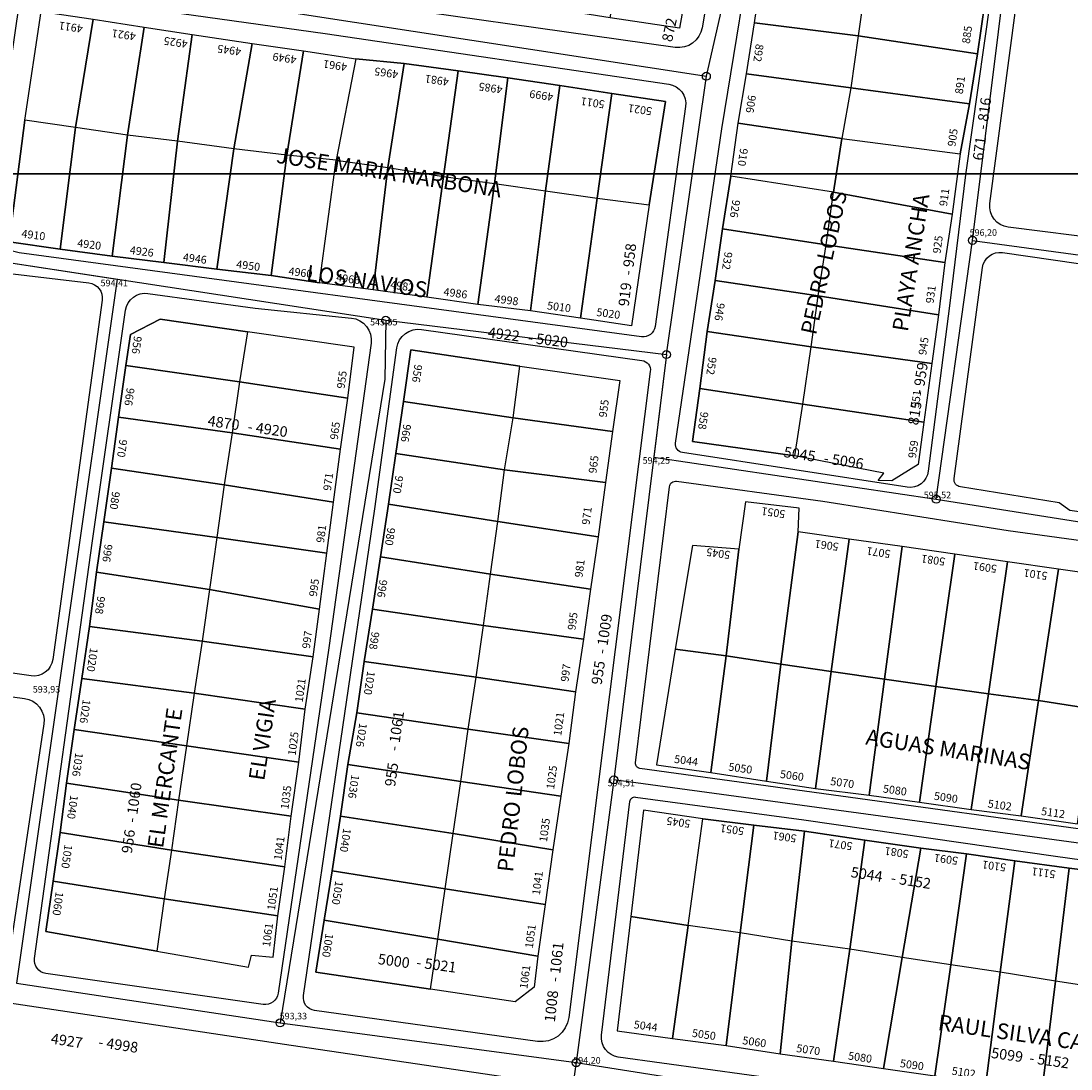
# Model space of a CAD drawing. Extents: x 347605 to 354947, y 6294400 to 6301858.
# Drawn here: x 353248 to 353448, y 6296030 to 6296229 of the extents above; entities that cross this region are included whole.
import ezdxf

# ---------------------------------------------------------------- set-up
doc = ezdxf.new("R2010")
doc.units = 0
doc.header["$MEASUREMENT"] = 0
doc.layers.get('0').update_dxf_attribs({"linetype": 'CONTINUOUS'})
for name, color, linetype in [('1010', 7, 'CONTINUOUS'), ('1400', 7, 'CONTINUOUS'), ('1500', 7, 'CONTINUOUS'), ('2000', 7, 'CONTINUOUS'), ('2510', 7, 'CONTINUOUS'), ('LIMITE_PREDIAL', 7, 'CONTINUOUS')]:
    doc.layers.add(name, color=color, linetype=linetype)

msp = doc.modelspace()

# ---------------------------------------------------------------- linework, layer by layer
at = {"color": 3}
for points in [[(352600, 6296200), (353500, 6296200), (353500, 6296800), (352600, 6296800), (352600, 6296200)], [(352600, 6295600), (353500, 6295600), (353500, 6296200), (352600, 6296200), (352600, 6295600)]]:
    msp.add_lwpolyline(points, dxfattribs=at)
at = {"color": 10}
for points in [[(353378.26, 6296218.58), (353387.16, 6296257.61)], [(353428.86, 6296187.38), (353436.25, 6296246.93)], [(353300.19, 6296230.53), (353378.26, 6296218.58)], [(353370.66, 6296165.66), (353378.26, 6296218.58)], [(353421.97, 6296138.18), (353428.86, 6296187.38)], [(353428.86, 6296187.38), (353579.13, 6296166.92)], [(353238.92, 6296184.19), (353317.31, 6296172.18)], [(353238.92, 6296184.19), (353266.22, 6296180.01), (353247.1, 6296046.2)], [(353317.31, 6296172.18), (353317.11, 6296160.98), (353297.23, 6296038.64)], [(353317.31, 6296172.18), (353370.66, 6296165.66)], [(353370.66, 6296165.66), (353360.68, 6296084.83)], [(353370.66, 6296165.66), (353368.25, 6296146.16), (353421.97, 6296138.18)], [(353421.97, 6296138.18), (353521.34, 6296122.5)], [(353360.68, 6296084.83), (353353.52, 6296031.08)], [(353513.19, 6296064.06), (353360.68, 6296084.83)], [(353247.1, 6296046.2), (353297.23, 6296038.64)], [(353297.23, 6296038.64), (353353.52, 6296031.08)], [(353353.52, 6296031.08), (353343.2, 6295961.39)], [(353353.52, 6296031.08), (353405.14, 6296022.95)]]:
    msp.add_lwpolyline(points, dxfattribs=at)
at = {"layer": '1400', "color": 2}
for points in [[(353311.35, 6296274.8), (353322.65, 6296272.7), (353332.75, 6296270.8), (353343.65, 6296269), (353354.95, 6296267), (353366.35, 6296264.9), (353379.35, 6296262.5), (353376.15, 6296244.5), (353373.15, 6296227.7), (353359.95, 6296229.7), (353348.35, 6296231.5), (353336.85, 6296233.3), (353326.05, 6296235.1), (353315.75, 6296236.6), (353304.45, 6296238.4), (353308.05, 6296257.2), (353311.35, 6296274.8)], [(353426.5, 6296203.85), (353425, 6296192.35), (353423.6, 6296183.15), (353422.4, 6296173.25), (353421.1, 6296163.95), (353419.6, 6296152.85), (353418.5, 6296144.75), (353413.5, 6296141.65), (353410.9, 6296141.75), (353412, 6296143.15), (353395.1, 6296146.45), (353375.6, 6296149.15), (353377, 6296159.25), (353378.4, 6296170.05), (353379.9, 6296179.75), (353381.3, 6296189.55), (353382.9, 6296199.55), (353384.3, 6296209.65), (353385.9, 6296219.05), (353387.4, 6296228.75), (353388.9, 6296239.15)], [(353431.2, 6296232.45), (353429.8, 6296222.85), (353428.3, 6296213.35), (353426.5, 6296203.85), (353425, 6296192.35)], [(353334.8, 6296175.2), (353325.1, 6296176.6), (353314.9, 6296178), (353304.7, 6296179.3), (353295.5, 6296180.7), (353285.2, 6296181.9), (353275.1, 6296183.2), (353265.3, 6296184.4), (353255.4, 6296185.7), (353245.7, 6296187.1), (353248.7, 6296210.2), (353251.8, 6296230.9)], [(353261.7, 6296229.4), (353271.4, 6296227.9), (353280.5, 6296226.5), (353291.9, 6296224.8), (353301.7, 6296223.4), (353311.6, 6296221.9), (353320.8, 6296221), (353331.1, 6296219.6), (353340.5, 6296218.3), (353350.4, 6296216.8), (353360.3, 6296215.3), (353370.5, 6296213.8), (353367.4, 6296194.1), (353364, 6296171.1), (353354.3, 6296172.6), (353344.8, 6296174), (353334.8, 6296175.2)], [(353274.4, 6296172.4), (353268.8, 6296169.5), (353267.9, 6296163.6), (353266.5, 6296153.8), (353265.2, 6296144.1), (353263.7, 6296133.9), (353262.3, 6296124.3), (353261, 6296114), (353259.5, 6296104.1), (353258.1, 6296094.4), (353256.6, 6296084.2), (353255.4, 6296074.8), (353254.1, 6296065.6), (353252.7, 6296056), (353273.8, 6296052.3), (353291.2, 6296049.2), (353291.8, 6296051.5), (353295.9, 6296051.1), (353296.8, 6296059), (353298.1, 6296068.3), (353299.3, 6296077.9), (353300.8, 6296088.2), (353302, 6296098.3), (353303.5, 6296108.2), (353304.7, 6296117.3), (353306.1, 6296127.9), (353307.4, 6296137.6), (353308.7, 6296147.7), (353310.1, 6296157.4), (353311.3, 6296167.1), (353291, 6296170), (353274.4, 6296172.4)], [(353320.7, 6296156.75), (353322.1, 6296166.55), (353342.8, 6296163.45), (353361.8, 6296160.75), (353360.4, 6296151.05), (353359.1, 6296141.35), (353357.7, 6296131.05), (353356.2, 6296121.05), (353354.9, 6296111.55), (353353.4, 6296101.55), (353352.1, 6296091.75), (353350.6, 6296081.75), (353349.1, 6296071.55), (353347.6, 6296061.15), (353346.2, 6296051.35), (353345.5, 6296045.45), (353341.9, 6296042.65), (353325.8, 6296045.05), (353304, 6296048.25), (353305.6, 6296058.15), (353307.1, 6296067.55), (353308.7, 6296077.95), (353310.1, 6296087.75), (353311.8, 6296097.55), (353313.2, 6296107.35), (353314.8, 6296117.25), (353316.3, 6296127.25), (353317.8, 6296137.25), (353319.2, 6296146.85), (353320.7, 6296156.75)], [(353455.4, 6296123.4), (353445.2, 6296124.9), (353435.5, 6296126.3), (353425.5, 6296127.7), (353415.5, 6296129.2), (353405.4, 6296130.6), (353395.7, 6296132), (353395.9, 6296136.5), (353385.7, 6296137.7), (353384.4, 6296128.7), (353375.6, 6296129.4), (353372.3, 6296109.7), (353368.8, 6296087.7), (353379.1, 6296086.2), (353389.7, 6296084.6), (353399, 6296083.2), (353409.2, 6296081.9), (353418.8, 6296080.6), (353428.6, 6296079.2), (353438.1, 6296078), (353448.8, 6296076.5)], [(353480.8, 6296019.85), (353483.6, 6296040.65), (353486.5, 6296063.05), (353476.5, 6296064.25), (353467.3, 6296065.45), (353457.5, 6296066.75), (353447.2, 6296068.05), (353436.9, 6296069.45), (353427.7, 6296070.75), (353419, 6296071.85), (353408.4, 6296073.35), (353396.9, 6296075.05), (353387.3, 6296076.25), (353377.6, 6296077.45), (353366.3, 6296079.05), (353363.9, 6296058.85), (353361.3, 6296037.15), (353371.8, 6296035.65), (353382, 6296034.35), (353392.3, 6296032.75), (353402.4, 6296031.35), (353411.9, 6296029.95), (353421.7, 6296028.55)]]:
    msp.add_lwpolyline(points, dxfattribs=at)
at = {"layer": '1500'}
for centre in [(353378.25, 6296218.58), (353428.85, 6296187.38), (353317.3, 6296172.18), (353370.65, 6296165.66), (353421.96, 6296138.18), (353360.67, 6296084.83), (353297.22, 6296038.64), (353353.51, 6296031.08)]:
    msp.add_circle(centre, 0.759, dxfattribs=at)
at = {"layer": '2000', "color": 1}
for points in [[(353383.25, 6296262.3), (353377.45, 6296227.8)], [(353427.5, 6296199.85), (353424.5, 6296174.95), (353420.44, 6296143.49), (353420.28, 6296142.8), (353419.99, 6296142.16), (353419.58, 6296141.59), (353419.06, 6296141.12), (353418.46, 6296140.75), (353417.8, 6296140.51), (353417.1, 6296140.41), (353416.4, 6296140.45), (353373.7, 6296147.05), (353373.41, 6296147.13), (353373.13, 6296147.26), (353372.89, 6296147.44), (353372.69, 6296147.66), (353372.53, 6296147.92), (353372.43, 6296148.21), (353372.39, 6296148.51), (353372.4, 6296148.81), (353381.2, 6296208.55), (353388, 6296250.05)], [(353433.4, 6296241.45), (353427.5, 6296199.85)], [(353578.7, 6296173.5), (353578.52, 6296172.77), (353578.2, 6296172.09), (353577.76, 6296171.48), (353577.21, 6296170.97), (353576.56, 6296170.58), (353575.86, 6296170.32), (353575.11, 6296170.2), (353574.36, 6296170.24), (353485.5, 6296182.7), (353454.7, 6296187.5), (353435.6, 6296189.9), (353434.84, 6296190.07), (353434.12, 6296190.39), (353433.48, 6296190.85), (353432.95, 6296191.42), (353432.53, 6296192.08), (353432.25, 6296192.81), (353432.13, 6296193.59), (353432.15, 6296194.37), (353438.39, 6296241.63)], [(353250.7, 6296234.4), (353305.8, 6296226.7), (353371.1, 6296217.07), (353371.82, 6296216.89), (353372.49, 6296216.57), (353373.08, 6296216.14), (353373.58, 6296215.59), (353373.96, 6296214.96), (353374.22, 6296214.27), (353374.33, 6296213.54), (353374.3, 6296212.8), (353368.5, 6296171)], [(353377.45, 6296227.8), (353377.22, 6296226.95), (353376.84, 6296226.17), (353376.31, 6296225.47), (353375.65, 6296224.88), (353374.9, 6296224.44), (353374.07, 6296224.14), (353373.2, 6296224.01), (353372.33, 6296224.05), (353304.05, 6296233.7)], [(353368.5, 6296171), (353368.4, 6296170.57), (353368.21, 6296170.17), (353367.95, 6296169.81), (353367.63, 6296169.51), (353367.25, 6296169.27), (353366.83, 6296169.12), (353366.4, 6296169.05), (353365.95, 6296169.07), (353247.6, 6296185), (353246.32, 6296185.3), (353245.12, 6296185.85), (353244.05, 6296186.63), (353243.16, 6296187.6), (353242.47, 6296188.72), (353242.02, 6296189.96), (353241.82, 6296191.26), (353241.88, 6296192.58), (353247.6, 6296232.07)], [(353567.05, 6296119), (353447.35, 6296136), (353445.35, 6296137.5), (353426.55, 6296140.5), (353426.28, 6296140.57), (353426.03, 6296140.69), (353425.81, 6296140.86), (353425.62, 6296141.06), (353425.48, 6296141.3), (353425.38, 6296141.56), (353425.34, 6296141.84), (353425.35, 6296142.11), (353430.75, 6296182.2), (353430.9, 6296182.84), (353431.18, 6296183.44), (353431.56, 6296183.97), (353432.05, 6296184.42), (353432.61, 6296184.76), (353433.23, 6296184.99), (353433.88, 6296185.09), (353434.54, 6296185.06), (353493.25, 6296176.6)], [(353243.1, 6296181.4), (353260.85, 6296179.3)], [(353260.85, 6296179.3), (353261.42, 6296179.17), (353261.95, 6296178.94), (353262.42, 6296178.61), (353262.82, 6296178.19), (353263.12, 6296177.69), (353263.33, 6296177.15), (353263.42, 6296176.58), (353263.4, 6296176), (353254, 6296107.7), (353253.83, 6296107), (353253.53, 6296106.35), (353253.11, 6296105.77), (353252.58, 6296105.28), (353251.97, 6296104.91), (353251.29, 6296104.67), (353250.58, 6296104.56), (353249.87, 6296104.59), (353232.6, 6296107.1)], [(353306.5, 6296109.9), (353296.86, 6296044.27), (353296.74, 6296043.8), (353296.54, 6296043.35), (353296.24, 6296042.96), (353295.88, 6296042.63), (353295.46, 6296042.37), (353295, 6296042.21), (353294.52, 6296042.13), (353294.03, 6296042.15), (353252.67, 6296048.05), (353252.2, 6296048.16), (353251.75, 6296048.37), (353251.36, 6296048.66), (353251.02, 6296049.02), (353250.77, 6296049.44), (353250.6, 6296049.9), (353250.52, 6296050.39), (353250.54, 6296050.88), (353261.5, 6296129.8), (353267.86, 6296174.1), (353268.03, 6296174.82), (353268.34, 6296175.48), (353268.78, 6296176.08), (353269.32, 6296176.58), (353269.95, 6296176.96), (353270.64, 6296177.21), (353271.36, 6296177.33), (353272.1, 6296177.3), (353292.5, 6296174.5), (353310.8, 6296172.6), (353311.62, 6296172.43), (353312.39, 6296172.1), (353313.09, 6296171.62), (353313.67, 6296171.02), (353314.12, 6296170.31), (353314.42, 6296169.52), (353314.55, 6296168.69), (353314.52, 6296167.85), (353306.5, 6296109.9)], [(353365.99, 6296164.55), (353366.35, 6296164.47), (353366.68, 6296164.31), (353366.98, 6296164.1), (353367.23, 6296163.83), (353367.42, 6296163.52), (353367.55, 6296163.18), (353367.61, 6296162.82), (353367.6, 6296162.45), (353352.1, 6296039.65), (353351.87, 6296038.64), (353351.44, 6296037.7), (353350.84, 6296036.85), (353350.09, 6296036.14), (353349.21, 6296035.6), (353348.24, 6296035.24), (353347.21, 6296035.07), (353346.18, 6296035.11), (353303.78, 6296041.01), (353303.3, 6296041.12), (353302.86, 6296041.33), (353302.46, 6296041.61), (353302.13, 6296041.97), (353301.88, 6296042.39), (353301.71, 6296042.85), (353301.64, 6296043.34), (353301.66, 6296043.82), (353315.2, 6296136.35), (353319.42, 6296166.92), (353319.61, 6296167.71), (353319.95, 6296168.45), (353320.43, 6296169.1), (353321.03, 6296169.65), (353321.72, 6296170.08), (353322.49, 6296170.36), (353323.29, 6296170.48), (353324.1, 6296170.45), (353365.99, 6296164.55)], [(353489, 6296070), (353365.6, 6296087), (353365.42, 6296087.04), (353365.26, 6296087.12), (353365.11, 6296087.23), (353364.98, 6296087.36), (353364.89, 6296087.51), (353364.82, 6296087.68), (353364.79, 6296087.87), (353364.79, 6296088.05), (353371.24, 6296140.56), (353371.3, 6296140.79), (353371.39, 6296141), (353371.53, 6296141.2), (353371.7, 6296141.36), (353371.91, 6296141.49), (353372.13, 6296141.57), (353372.36, 6296141.61), (353372.6, 6296141.6), (353400.4, 6296137.8), (353435.6, 6296132.2), (353454.6, 6296129.6)], [(353124.72, 6296118.03), (353165.8, 6296112.15), (353224.3, 6296103.65), (353248.65, 6296100.32), (353249.47, 6296100.12), (353250.24, 6296099.76), (353250.92, 6296099.27), (353251.49, 6296098.64), (353251.93, 6296097.92), (353252.22, 6296097.13), (353252.34, 6296096.29), (353252.3, 6296095.45), (353245.6, 6296050.65)], [(353394.7, 6296027.55), (353361.5, 6296032.15), (353360.8, 6296032.32), (353360.14, 6296032.62), (353359.56, 6296033.04), (353359.06, 6296033.56), (353358.68, 6296034.18), (353358.42, 6296034.85), (353358.3, 6296035.56), (353358.32, 6296036.28), (353363.7, 6296080.75), (353363.74, 6296080.93), (353363.82, 6296081.1), (353363.92, 6296081.25), (353364.06, 6296081.38), (353364.22, 6296081.48), (353364.39, 6296081.55), (353364.57, 6296081.58), (353364.76, 6296081.57), (353396.8, 6296077.25), (353444.6, 6296070.35), (353486.1, 6296064.55)], [(353214.54, 6295989.38), (353221.9, 6296043.2), (353222.03, 6296043.74), (353222.26, 6296044.24), (353222.59, 6296044.68), (353222.99, 6296045.06), (353223.47, 6296045.34), (353223.99, 6296045.53), (353224.53, 6296045.61), (353225.08, 6296045.58), (353299.3, 6296034.4), (353348.6, 6296027.1)]]:
    msp.add_lwpolyline(points, dxfattribs=at)
at = {"layer": 'LIMITE_PREDIAL', "color": 4}
for points in [[(353359.95, 6296229.7), (353363.05, 6296247.1), (353376.15, 6296244.5), (353373.15, 6296227.7), (353359.95, 6296229.7)], [(353388.9, 6296239.15), (353408.5, 6296236.15), (353407.1, 6296226.25), (353387.4, 6296228.75), (353388.9, 6296239.15)], [(353431.2, 6296232.45), (353408.5, 6296236.15), (353407.1, 6296226.25), (353429.8, 6296222.85), (353431.2, 6296232.45)], [(353261.7, 6296229.4), (353258.3, 6296208.8), (353248.7, 6296210.2), (353251.8, 6296230.9), (353261.7, 6296229.4)], [(353271.4, 6296227.9), (353268.2, 6296207.4), (353258.3, 6296208.8), (353261.7, 6296229.4), (353271.4, 6296227.9)], [(353280.5, 6296226.5), (353277.7, 6296206.2), (353268.2, 6296207.4), (353271.4, 6296227.9), (353280.5, 6296226.5)], [(353387.4, 6296228.75), (353407.1, 6296226.25), (353405.7, 6296216.35), (353385.9, 6296219.05), (353387.4, 6296228.75)], [(353291.9, 6296224.8), (353288.4, 6296204.8), (353277.7, 6296206.2), (353280.5, 6296226.5), (353291.9, 6296224.8)], [(353429.8, 6296222.85), (353407.1, 6296226.25), (353405.7, 6296216.35), (353428.3, 6296213.35), (353429.8, 6296222.85)], [(353301.7, 6296223.4), (353298.5, 6296203.6), (353288.4, 6296204.8), (353291.9, 6296224.8), (353301.7, 6296223.4)], [(353311.6, 6296221.9), (353307.9, 6296202.6), (353298.5, 6296203.6), (353301.7, 6296223.4), (353311.6, 6296221.9)], [(353311.6, 6296221.9), (353307.9, 6296202.6), (353317.7, 6296201.2), (353320.8, 6296221), (353311.6, 6296221.9)], [(353331.1, 6296219.6), (353320.8, 6296221), (353317.7, 6296201.2), (353328.3, 6296199.5), (353331.1, 6296219.6)], [(353340.5, 6296218.3), (353331.1, 6296219.6), (353328.3, 6296199.5), (353338, 6296198.2), (353340.5, 6296218.3)], [(353350.4, 6296216.8), (353340.5, 6296218.3), (353338, 6296198.2), (353347.7, 6296196.8), (353350.4, 6296216.8)], [(353385.9, 6296219.05), (353405.7, 6296216.35), (353404, 6296206.75), (353384.3, 6296209.65), (353385.9, 6296219.05)], [(353360.3, 6296215.3), (353350.4, 6296216.8), (353347.7, 6296196.8), (353357.5, 6296195.4), (353360.3, 6296215.3)], [(353428.3, 6296213.35), (353405.7, 6296216.35), (353404, 6296206.75), (353426.5, 6296203.85), (353428.3, 6296213.35)], [(353367.4, 6296194.1), (353370.5, 6296213.8), (353360.3, 6296215.3), (353357.5, 6296195.4), (353367.4, 6296194.1)], [(353258.3, 6296208.8), (353248.7, 6296210.2), (353245.7, 6296187.1), (353255.4, 6296185.7), (353258.3, 6296208.8)], [(353382.9, 6296199.55), (353384.3, 6296209.65), (353404, 6296206.75), (353402.4, 6296196.55), (353382.9, 6296199.55)], [(353268.2, 6296207.4), (353258.3, 6296208.8), (353255.4, 6296185.7), (353265.3, 6296184.4), (353268.2, 6296207.4)], [(353277.7, 6296206.2), (353268.2, 6296207.4), (353265.3, 6296184.4), (353275.1, 6296183.2), (353277.7, 6296206.2)], [(353288.4, 6296204.8), (353277.7, 6296206.2), (353275.1, 6296183.2), (353285.2, 6296181.9), (353288.4, 6296204.8)], [(353404, 6296206.75), (353426.5, 6296203.85), (353425, 6296192.35), (353402.4, 6296196.55), (353404, 6296206.75)], [(353404, 6296206.75), (353426.5, 6296203.85), (353425, 6296192.35), (353402.4, 6296196.55), (353404, 6296206.75)], [(353298.5, 6296203.6), (353288.4, 6296204.8), (353285.2, 6296181.9), (353295.5, 6296180.7), (353298.5, 6296203.6)], [(353304.7, 6296179.3), (353307.9, 6296202.6), (353298.5, 6296203.6), (353295.5, 6296180.7), (353304.7, 6296179.3)], [(353307.9, 6296202.6), (353317.7, 6296201.2), (353314.9, 6296178), (353304.7, 6296179.3), (353307.9, 6296202.6)], [(353317.7, 6296201.2), (353328.3, 6296199.5), (353325.1, 6296176.6), (353314.9, 6296178), (353317.7, 6296201.2)], [(353328.3, 6296199.5), (353338, 6296198.2), (353334.8, 6296175.2), (353325.1, 6296176.6), (353328.3, 6296199.5)], [(353382.9, 6296199.55), (353381.3, 6296189.55), (353401, 6296186.55), (353402.4, 6296196.55), (353382.9, 6296199.55)], [(353338, 6296198.2), (353347.7, 6296196.8), (353344.8, 6296174), (353334.8, 6296175.2), (353338, 6296198.2)], [(353347.7, 6296196.8), (353357.5, 6296195.4), (353354.3, 6296172.6), (353344.8, 6296174), (353347.7, 6296196.8)], [(353425, 6296192.35), (353423.6, 6296183.15), (353401, 6296186.55), (353402.4, 6296196.55), (353425, 6296192.35)], [(353357.5, 6296195.4), (353367.4, 6296194.1), (353364, 6296171.1), (353354.3, 6296172.6), (353357.5, 6296195.4)], [(353381.3, 6296189.55), (353379.9, 6296179.75), (353399.5, 6296176.85), (353401, 6296186.55), (353381.3, 6296189.55)], [(353423.6, 6296183.15), (353422.4, 6296173.25), (353399.5, 6296176.85), (353401, 6296186.55), (353423.6, 6296183.15)], [(353379.9, 6296179.75), (353378.4, 6296170.05), (353398.2, 6296167.15), (353399.5, 6296176.85), (353379.9, 6296179.75)], [(353422.4, 6296173.25), (353421.1, 6296163.95), (353398.2, 6296167.15), (353399.5, 6296176.85), (353422.4, 6296173.25)], [(353291, 6296170), (353289.5, 6296160.5), (353267.9, 6296163.6), (353268.8, 6296169.5), (353274.4, 6296172.4), (353291, 6296170)], [(353289.5, 6296160.5), (353310.1, 6296157.4), (353311.3, 6296167.1), (353291, 6296170), (353289.5, 6296160.5)], [(353378.4, 6296170.05), (353377, 6296159.25), (353396.6, 6296156.25), (353398.2, 6296167.15), (353378.4, 6296170.05)], [(353342.8, 6296163.45), (353322.1, 6296166.55), (353320.7, 6296156.75), (353341.5, 6296153.65), (353342.8, 6296163.45)], [(353421.1, 6296163.95), (353419.6, 6296152.85), (353396.6, 6296156.25), (353398.2, 6296167.15), (353421.1, 6296163.95)], [(353289.5, 6296160.5), (353288.1, 6296150.8), (353266.5, 6296153.8), (353267.9, 6296163.6), (353289.5, 6296160.5)], [(353342.8, 6296163.45), (353361.8, 6296160.75), (353360.4, 6296151.05), (353341.5, 6296153.65), (353342.8, 6296163.45)], [(353289.5, 6296160.5), (353288.1, 6296150.8), (353308.7, 6296147.7), (353310.1, 6296157.4), (353289.5, 6296160.5)], [(353377, 6296159.25), (353375.6, 6296149.15), (353395.1, 6296146.45), (353396.6, 6296156.25), (353377, 6296159.25)], [(353320.7, 6296156.75), (353319.2, 6296146.85), (353339.9, 6296143.75), (353341.5, 6296153.65), (353320.7, 6296156.75)], [(353419.6, 6296152.85), (353418.5, 6296144.75), (353413.5, 6296141.65), (353410.9, 6296141.75), (353412, 6296143.15), (353395.1, 6296146.45), (353396.6, 6296156.25), (353419.6, 6296152.85)], [(353288.1, 6296150.8), (353286.6, 6296140.9), (353265.2, 6296144.1), (353266.5, 6296153.8), (353288.1, 6296150.8)], [(353360.4, 6296151.05), (353359.1, 6296141.35), (353339.9, 6296143.75), (353341.5, 6296153.65), (353360.4, 6296151.05)], [(353288.1, 6296150.8), (353286.6, 6296140.9), (353307.4, 6296137.6), (353308.7, 6296147.7), (353288.1, 6296150.8)], [(353319.2, 6296146.85), (353317.8, 6296137.25), (353338.6, 6296133.95), (353339.9, 6296143.75), (353319.2, 6296146.85)], [(353286.6, 6296140.9), (353285.2, 6296130.9), (353263.7, 6296133.9), (353265.2, 6296144.1), (353286.6, 6296140.9)], [(353359.1, 6296141.35), (353357.7, 6296131.05), (353338.6, 6296133.95), (353339.9, 6296143.75), (353359.1, 6296141.35)], [(353286.6, 6296140.9), (353285.2, 6296130.9), (353306.1, 6296127.9), (353307.4, 6296137.6), (353286.6, 6296140.9)], [(353395.7, 6296132), (353395.9, 6296136.5), (353385.7, 6296137.7), (353384.4, 6296128.7), (353382, 6296108.4), (353392.4, 6296106.8), (353395.7, 6296132)], [(353317.8, 6296137.25), (353316.3, 6296127.25), (353337.2, 6296123.95), (353338.6, 6296133.95), (353317.8, 6296137.25)], [(353285.2, 6296130.9), (353283.8, 6296121), (353262.3, 6296124.3), (353263.7, 6296133.9), (353285.2, 6296130.9)], [(353357.7, 6296131.05), (353356.2, 6296121.05), (353337.2, 6296123.95), (353338.6, 6296133.95), (353357.7, 6296131.05)], [(353405.4, 6296130.6), (353395.7, 6296132), (353392.4, 6296106.8), (353402, 6296105.4), (353405.4, 6296130.6)], [(353285.2, 6296130.9), (353283.8, 6296121), (353304.7, 6296117.3), (353306.1, 6296127.9), (353285.2, 6296130.9)], [(353415.5, 6296129.2), (353405.4, 6296130.6), (353402, 6296105.4), (353412.1, 6296104), (353415.5, 6296129.2)], [(353384.4, 6296128.7), (353375.6, 6296129.4), (353372.3, 6296109.7), (353382, 6296108.4), (353384.4, 6296128.7)], [(353425.5, 6296127.7), (353415.5, 6296129.2), (353412.1, 6296104), (353421.9, 6296102.6), (353425.5, 6296127.7)], [(353435.5, 6296126.3), (353425.5, 6296127.7), (353421.9, 6296102.6), (353431.9, 6296101.2), (353435.5, 6296126.3)], [(353316.3, 6296127.25), (353314.8, 6296117.25), (353335.9, 6296114.15), (353337.2, 6296123.95), (353316.3, 6296127.25)], [(353445.2, 6296124.9), (353435.5, 6296126.3), (353431.9, 6296101.2), (353441.4, 6296099.9), (353445.2, 6296124.9)], [(353283.8, 6296121), (353282.4, 6296111.2), (353261, 6296114), (353262.3, 6296124.3), (353283.8, 6296121)], [(353356.2, 6296121.05), (353354.9, 6296111.55), (353335.9, 6296114.15), (353337.2, 6296123.95), (353356.2, 6296121.05)], [(353455.4, 6296123.4), (353445.2, 6296124.9), (353441.4, 6296099.9), (353451.9, 6296098.3), (353455.4, 6296123.4)], [(353283.8, 6296121), (353282.4, 6296111.2), (353303.5, 6296108.2), (353304.7, 6296117.3), (353283.8, 6296121)], [(353314.8, 6296117.25), (353313.2, 6296107.35), (353334.5, 6296104.35), (353335.9, 6296114.15), (353314.8, 6296117.25)], [(353282.4, 6296111.2), (353280.9, 6296101.3), (353259.5, 6296104.1), (353261, 6296114), (353282.4, 6296111.2)], [(353354.9, 6296111.55), (353353.4, 6296101.55), (353334.5, 6296104.35), (353335.9, 6296114.15), (353354.9, 6296111.55)], [(353282.4, 6296111.2), (353280.9, 6296101.3), (353302, 6296098.3), (353303.5, 6296108.2), (353282.4, 6296111.2)], [(353372.3, 6296109.7), (353368.8, 6296087.7), (353379.1, 6296086.2), (353382, 6296108.4), (353372.3, 6296109.7)], [(353379.1, 6296086.2), (353389.7, 6296084.6), (353392.4, 6296106.8), (353382, 6296108.4), (353379.1, 6296086.2)], [(353313.2, 6296107.35), (353311.8, 6296097.55), (353333, 6296094.45), (353334.5, 6296104.35), (353313.2, 6296107.35)], [(353389.7, 6296084.6), (353399, 6296083.2), (353402, 6296105.4), (353392.4, 6296106.8), (353389.7, 6296084.6)], [(353280.9, 6296101.3), (353279.4, 6296091.3), (353258.1, 6296094.4), (353259.5, 6296104.1), (353280.9, 6296101.3)], [(353353.4, 6296101.55), (353352.1, 6296091.75), (353333, 6296094.45), (353334.5, 6296104.35), (353353.4, 6296101.55)], [(353399, 6296083.2), (353409.2, 6296081.9), (353412.1, 6296104), (353402, 6296105.4), (353399, 6296083.2)], [(353409.2, 6296081.9), (353418.8, 6296080.6), (353421.9, 6296102.6), (353412.1, 6296104), (353409.2, 6296081.9)], [(353418.8, 6296080.6), (353428.6, 6296079.2), (353431.9, 6296101.2), (353421.9, 6296102.6), (353418.8, 6296080.6)], [(353280.9, 6296101.3), (353279.4, 6296091.3), (353300.8, 6296088.2), (353302, 6296098.3), (353280.9, 6296101.3)], [(353428.6, 6296079.2), (353438.1, 6296078), (353441.4, 6296099.9), (353431.9, 6296101.2), (353428.6, 6296079.2)], [(353438.1, 6296078), (353448.8, 6296076.5), (353451.9, 6296098.3), (353441.4, 6296099.9), (353438.1, 6296078)], [(353311.8, 6296097.55), (353310.1, 6296087.75), (353331.6, 6296084.55), (353333, 6296094.45), (353311.8, 6296097.55)], [(353279.4, 6296091.3), (353277.9, 6296081), (353256.6, 6296084.2), (353258.1, 6296094.4), (353279.4, 6296091.3)], [(353352.1, 6296091.75), (353350.6, 6296081.75), (353331.6, 6296084.55), (353333, 6296094.45), (353352.1, 6296091.75)], [(353279.4, 6296091.3), (353277.9, 6296081), (353299.3, 6296077.9), (353300.8, 6296088.2), (353279.4, 6296091.3)], [(353310.1, 6296087.75), (353308.7, 6296077.95), (353330.1, 6296074.65), (353331.6, 6296084.55), (353310.1, 6296087.75)], [(353277.9, 6296081), (353276.6, 6296071.5), (353255.4, 6296074.8), (353256.6, 6296084.2), (353277.9, 6296081)], [(353350.6, 6296081.75), (353349.1, 6296071.55), (353330.1, 6296074.65), (353331.6, 6296084.55), (353350.6, 6296081.75)], [(353277.9, 6296081), (353276.6, 6296071.5), (353298.1, 6296068.3), (353299.3, 6296077.9), (353277.9, 6296081)], [(353308.7, 6296077.95), (353307.1, 6296067.55), (353328.6, 6296064.15), (353330.1, 6296074.65), (353308.7, 6296077.95)], [(353377.6, 6296077.45), (353366.3, 6296079.05), (353363.9, 6296058.85), (353374.8, 6296057.15), (353377.6, 6296077.45)], [(353377.6, 6296077.45), (353387.3, 6296076.25), (353384.7, 6296055.75), (353374.8, 6296057.15), (353377.6, 6296077.45)], [(353387.3, 6296076.25), (353396.9, 6296075.05), (353394.5, 6296054.15), (353384.7, 6296055.75), (353387.3, 6296076.25)], [(353276.6, 6296071.5), (353275.2, 6296062.2), (353254.1, 6296065.6), (353255.4, 6296074.8), (353276.6, 6296071.5)], [(353349.1, 6296071.55), (353347.6, 6296061.15), (353328.6, 6296064.15), (353330.1, 6296074.65), (353349.1, 6296071.55)], [(353396.9, 6296075.05), (353408.4, 6296073.35), (353405.5, 6296052.65), (353394.5, 6296054.15), (353396.9, 6296075.05)], [(353408.4, 6296073.35), (353419, 6296071.85), (353415.5, 6296051.05), (353405.5, 6296052.65), (353408.4, 6296073.35)], [(353419, 6296071.85), (353427.7, 6296070.75), (353424.7, 6296049.65), (353415.5, 6296051.05), (353419, 6296071.85)], [(353276.6, 6296071.5), (353275.2, 6296062.2), (353296.8, 6296059), (353298.1, 6296068.3), (353276.6, 6296071.5)], [(353427.7, 6296070.75), (353436.9, 6296069.45), (353434.1, 6296048.25), (353424.7, 6296049.65), (353427.7, 6296070.75)], [(353436.9, 6296069.45), (353447.2, 6296068.05), (353444.6, 6296046.55), (353434.1, 6296048.25), (353436.9, 6296069.45)], [(353447.2, 6296068.05), (353457.5, 6296066.75), (353454.6, 6296045.05), (353444.6, 6296046.55), (353447.2, 6296068.05)], [(353307.1, 6296067.55), (353305.6, 6296058.15), (353327.2, 6296054.55), (353328.6, 6296064.15), (353307.1, 6296067.55)], [(353275.2, 6296062.2), (353273.8, 6296052.3), (353252.7, 6296056), (353254.1, 6296065.6), (353275.2, 6296062.2)], [(353347.6, 6296061.15), (353346.2, 6296051.35), (353327.2, 6296054.55), (353328.6, 6296064.15), (353347.6, 6296061.15)], [(353275.2, 6296062.2), (353273.8, 6296052.3), (353291.2, 6296049.2), (353291.8, 6296051.5), (353295.9, 6296051.1), (353296.8, 6296059), (353275.2, 6296062.2)], [(353305.6, 6296058.15), (353304, 6296048.25), (353325.8, 6296045.05), (353327.2, 6296054.55), (353305.6, 6296058.15)], [(353363.9, 6296058.85), (353361.3, 6296037.15), (353371.8, 6296035.65), (353374.8, 6296057.15), (353363.9, 6296058.85)], [(353371.8, 6296035.65), (353382, 6296034.35), (353384.7, 6296055.75), (353374.8, 6296057.15), (353371.8, 6296035.65)], [(353384.7, 6296055.75), (353382, 6296034.35), (353392.3, 6296032.75), (353394.5, 6296054.15), (353384.7, 6296055.75)], [(353346.2, 6296051.35), (353345.5, 6296045.45), (353341.9, 6296042.65), (353325.8, 6296045.05), (353327.2, 6296054.55), (353346.2, 6296051.35)], [(353392.3, 6296032.75), (353402.4, 6296031.35), (353405.5, 6296052.65), (353394.5, 6296054.15), (353392.3, 6296032.75)], [(353402.4, 6296031.35), (353411.9, 6296029.95), (353415.5, 6296051.05), (353405.5, 6296052.65), (353402.4, 6296031.35)], [(353411.9, 6296029.95), (353421.7, 6296028.55), (353424.7, 6296049.65), (353415.5, 6296051.05), (353411.9, 6296029.95)], [(353421.7, 6296028.55), (353431.4, 6296027.05), (353434.1, 6296048.25), (353424.7, 6296049.65), (353421.7, 6296028.55)], [(353431.4, 6296027.05), (353442, 6296025.55), (353444.6, 6296046.55), (353434.1, 6296048.25), (353431.4, 6296027.05)], [(353442, 6296025.55), (353451.7, 6296024.25), (353454.6, 6296045.05), (353444.6, 6296046.55), (353442, 6296025.55)]]:
    msp.add_lwpolyline(points, dxfattribs=at)

# ---------------------------------------------------------------- texts
at = {"color": 10}
for s, rotation, p in [('JOSE MARIA NARBONA', 351.1658, (353296.37, 6296202.14)), ('PEDRO LOBOS', 77.6931, (353399.1, 6296169.26)), ('PLAYA ANCHA', 80.9589, (353416.54, 6296169.9)), ('LOS NAVIOS', 351.7388, (353302.09, 6296179.77)), ('EL VIGIA', 81.7611, (353294.2, 6296084.56)), ('EL MERCANTE', 82.0476, (353274.96, 6296071.73)), ('PEDRO LOBOS', 83.7091, (353341.48, 6296067.2)), ('AGUAS MARINAS', 351.1085, (353408.41, 6296091.57)), ('RAUL SILVA CASTRO', 351.9107, (353422.14, 6296037.3))]:
    msp.add_text(s, height=3, rotation=rotation, dxfattribs=at).set_placement(p)
at = {"color": 1}
for s, p in [('596,20', (353428.3, 6296188.24)), ('594,41', (353263.09, 6296178.65)), ('545,55', (353314.32, 6296171.21)), ('594,25', (353366.14, 6296144.92)), ('595,52', (353419.58, 6296138.35)), ('593,93', (353250.21, 6296101.42)), ('594,51', (353359.49, 6296083.62)), ('593,33', (353297.14, 6296039.31)), ('594,20', (353352.95, 6296030.89))]:
    msp.add_text(s, height=1.25, dxfattribs=at).set_placement(p)
at = {"layer": '1010', "color": 10}
for s, rotation, p in [('872', 77.6931, (353371.71, 6296224.97)), (' - 816', 82.5059, (353431.54, 6296207.72)), ('671', 82.5059, (353430.85, 6296202.46)), (' - 958', 83.0216, (353364.13, 6296180.01)), ('919', 83.0216, (353363.49, 6296174.74)), ('4922', 352.7701, (353336.63, 6296168.91)), (' - 5020', 352.7701, (353343.65, 6296168.02)), (' - 959', 80.9589, (353419.35, 6296157.38)), ('815', 80.9589, (353418.51, 6296152.14)), ('4870', 351.7388, (353283.35, 6296152.14)), (' - 4920', 351.7388, (353290.35, 6296151.13)), ('5045', 351.2231, (353392.86, 6296146.22)), (' - 5096', 351.2231, (353399.86, 6296145.14)), (' - 1009', 81.3027, (353359.13, 6296108.06)), ('955', 81.3027, (353358.33, 6296102.81)), (' - 1061', 81.7611, (353319.63, 6296089.61)), ('955', 81.7611, (353319.07, 6296083.45)), (' - 1060', 82.0476, (353269.78, 6296076)), ('956', 82.0476, (353269.04, 6296070.74)), ('5044', 351.1085, (353405.61, 6296066.36)), (' - 5152', 351.1085, (353412.65, 6296065.35)), (' - 1061', 83.7091, (353350.23, 6296045.71)), ('5000', 352.1972, (353315.71, 6296049.84)), (' - 5021', 352.1972, (353322.43, 6296049.28)), ('1008', 83.7091, (353349.45, 6296038.68)), ('4927', 351.395, (353253.54, 6296034.72)), (' - 4998', 351.395, (353261.94, 6296034.16)), ('5099', 351.9107, (353432.3, 6296032)), (' - 5152', 351.9107, (353438.93, 6296031.12))]:
    msp.add_text(s, height=2, rotation=rotation, dxfattribs=at).set_placement(p)
at = {"layer": '2510', "color": 4}
for s, rotation, p in [('4911', 171.7727, (353259.8, 6296228.31)), ('4921', 171.7727, (353269.86, 6296226.85)), ('885', 82.0476, (353428.32, 6296224.67)), ('4925', 171.7727, (353279.73, 6296225.42)), ('4945', 171.7727, (353289.91, 6296223.95)), ('892', 261.4406, (353387.68, 6296224.79)), ('4949', 171.7727, (353300.41, 6296222.42)), ('4961', 171.7727, (353310.04, 6296221.03)), ('4965', 171.7727, (353319.77, 6296219.62)), ('4981', 171.7727, (353329.39, 6296218.22)), ('4985', 171.7727, (353339.59, 6296216.74)), ('891', 82.0476, (353426.98, 6296215.09)), ('4999', 171.7727, (353349.24, 6296215.34)), ('5011', 171.7727, (353359.02, 6296213.93)), ('906', 261.4406, (353386.22, 6296215.08)), ('5021', 171.7727, (353368.01, 6296212.62)), ('905', 82.0476, (353425.59, 6296205.13)), ('910', 261.4406, (353384.7, 6296204.97)), ('911', 82.0476, (353424, 6296193.77)), ('911', 82.0476, (353424, 6296193.77)), ('926', 261.4406, (353383.23, 6296195.17)), ('4910', 352.4263, (353247.98, 6296187.96)), ('4920', 352.4263, (353258.59, 6296186.16)), ('925', 82.0476, (353422.75, 6296184.8)), ('4926', 352.4263, (353268.57, 6296184.83)), ('4946', 352.4263, (353278.67, 6296183.49)), ('4950', 352.4263, (353288.81, 6296182.14)), ('932', 261.4406, (353381.74, 6296185.28)), ('4960', 352.4263, (353298.75, 6296180.82)), ('4966', 352.4263, (353307.82, 6296179.61)), ('4982', 352.4263, (353318.09, 6296178.24)), ('4986', 352.4263, (353328.21, 6296176.9)), ('931', 82.0476, (353421.42, 6296175.31)), ('4998', 352.4263, (353337.92, 6296175.6)), ('5010', 352.4263, (353347.9, 6296174.28)), ('5020', 352.4263, (353357.28, 6296173.03)), ('946', 261.4406, (353380.29, 6296175.57)), ('956', 261.9563, (353269.46, 6296169.27)), ('945', 82.0476, (353420.05, 6296165.5)), ('956', 261.326, (353322.79, 6296163.87)), ('952', 261.4406, (353378.74, 6296165.29)), ('955', 82.3913, (353309.47, 6296159.11)), ('966', 261.9563, (353268.08, 6296159.42)), ('951', 82.0476, (353418.65, 6296155.43)), ('955', 82.3913, (353359.28, 6296153.65)), ('958', 261.4406, (353377.18, 6296154.9)), ('965', 82.3913, (353308.18, 6296149.41)), ('966', 261.326, (353320.66, 6296152.53)), ('970', 261.9563, (353266.7, 6296149.62)), ('959', 82.0476, (353418.09, 6296145.89)), ('965', 82.3913, (353357.34, 6296143.01)), ('971', 82.3913, (353306.88, 6296139.71)), ('970', 261.326, (353319.17, 6296142.75)), ('980', 261.9563, (353265.3, 6296139.72)), ('971', 82.3913, (353356.03, 6296133.23)), ('5051', 172.0592, (353393.36, 6296136.05)), ('981', 82.3913, (353305.56, 6296129.81)), ('980', 261.326, (353317.66, 6296132.86)), ('996', 261.9563, (353263.89, 6296129.72)), ('5061', 172.0592, (353403.5, 6296129.84)), ('5045', 172.0592, (353382.88, 6296128.28)), ('5071', 172.0592, (353413.34, 6296128.47)), ('5081', 172.0592, (353423.74, 6296127.01)), ('981', 82.3913, (353354.69, 6296123.22)), ('5091', 172.0592, (353433.58, 6296125.64)), ('5101', 172.0592, (353443.2, 6296124.3)), ('995', 82.3913, (353304.19, 6296119.58)), ('996', 261.326, (353316.15, 6296122.98)), ('998', 261.9563, (353262.5, 6296119.82)), ('995', 82.3913, (353353.35, 6296113.2)), ('997', 82.3913, (353302.87, 6296109.68)), ('998', 261.326, (353314.64, 6296113.08)), ('1020', 261.9563, (353261.11, 6296110)), ('997', 82.3913, (353352.03, 6296103.39)), ('1021', 82.3913, (353301.51, 6296099.5)), ('1020', 261.326, (353313.81, 6296105.6)), ('1026', 261.9563, (353259.73, 6296100.19)), ('1021', 82.3913, (353350.66, 6296093.11)), ('1025', 82.3913, (353300.16, 6296089.37)), ('1026', 261.326, (353312.3, 6296095.7)), ('1036', 261.9563, (353258.31, 6296090.08)), ('5044', 351.9107, (353372.06, 6296088.09)), ('5050', 351.9107, (353382.37, 6296086.62)), ('1036', 261.326, (353310.81, 6296085.91)), ('1025', 82.3913, (353349.3, 6296082.96)), ('5060', 351.9107, (353392.17, 6296085.23)), ('1035', 82.3913, (353298.79, 6296079.15)), ('5070', 351.9107, (353401.74, 6296083.87)), ('5080', 351.9107, (353411.75, 6296082.45)), ('1040', 261.9563, (353257.36, 6296082)), ('5090', 351.9107, (353421.44, 6296081.07)), ('5102', 351.9107, (353431.68, 6296079.61)), ('5045', 172.1165, (353375.31, 6296077.19)), ('5112', 351.9107, (353441.82, 6296078.17)), ('1035', 82.3913, (353347.95, 6296072.94)), ('5051', 172.1165, (353385.51, 6296075.78)), ('1041', 82.3913, (353297.5, 6296069.48)), ('1040', 261.326, (353309.25, 6296075.71)), ('5061', 172.1165, (353395.48, 6296074.4)), ('1050', 261.9563, (353256.25, 6296072.6)), ('5071', 172.1165, (353406.11, 6296072.93)), ('5081', 172.1165, (353416.8, 6296071.45)), ('5091', 172.1165, (353426.18, 6296070.15)), ('5101', 172.1165, (353435.32, 6296068.88)), ('5111', 172.1165, (353444.72, 6296067.58)), ('1041', 82.3913, (353346.6, 6296062.86)), ('1051', 82.3913, (353296.23, 6296059.96)), ('1050', 261.326, (353307.73, 6296065.71)), ('1060', 261.9563, (353254.58, 6296063.65)), ('1061', 82.3913, (353295.3, 6296053.01)), ('1051', 82.3913, (353345.25, 6296052.74)), ('1060', 261.326, (353305.88, 6296055.72)), ('1061', 82.3913, (353344.22, 6296045.03)), ('5044', 351.6815, (353364.37, 6296037.64)), ('5050', 351.6815, (353375.44, 6296036.02)), ('5060', 351.6815, (353385.03, 6296034.62)), ('5070', 351.6815, (353395.28, 6296033.13)), ('5080', 351.6815, (353405.13, 6296031.69)), ('5090', 351.6815, (353414.98, 6296030.26)), ('5102', 351.6815, (353424.82, 6296028.82))]:
    msp.add_text(s, height=1.5, rotation=rotation, dxfattribs=at).set_placement(p)

doc.saveas('drawing.dxf')
